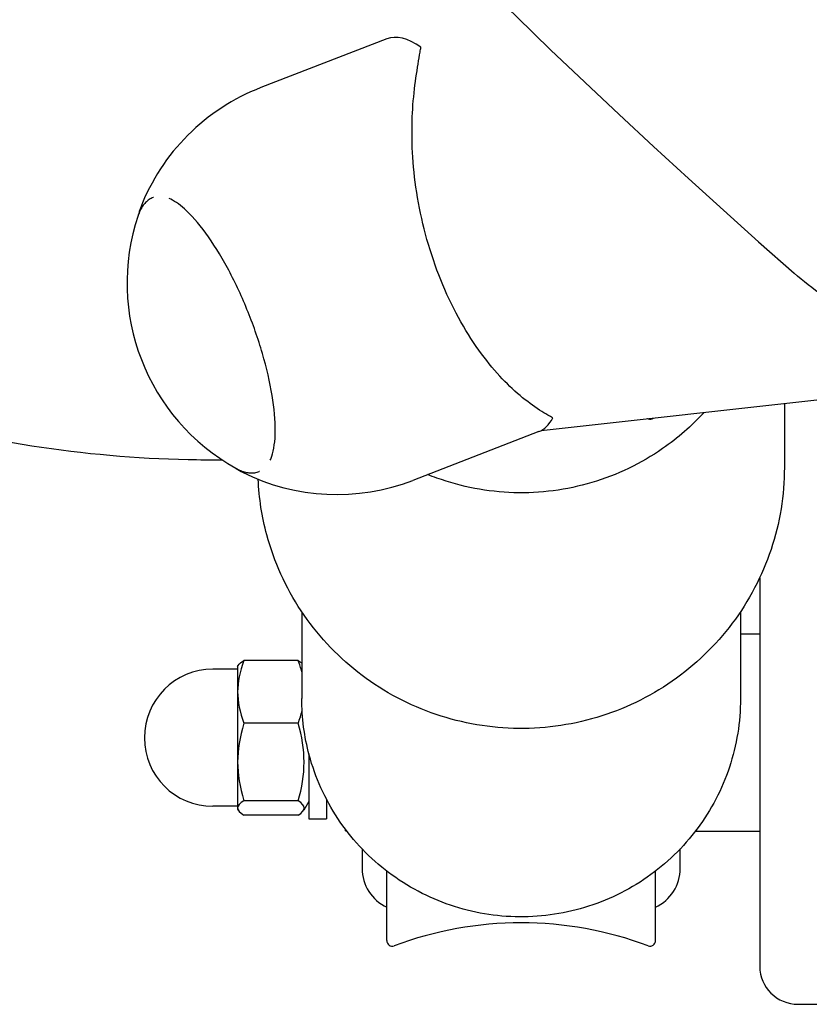
# Model space of a CAD drawing. Units: centimetres. Extents: x -283 to 2667, y -1685 to 2415.
# Drawn here: x 464 to 471, y 45 to 54 of the extents above; entities that cross this region are included whole.
import ezdxf

# ---------------------------------------------------------------- set-up
doc = ezdxf.new("R2010")
doc.units = ezdxf.units.CM
doc.header["$MEASUREMENT"] = 0
doc.layers.add('InterSystem-drawing', color=7, linetype='Continuous')

msp = doc.modelspace()

# ---------------------------------------------------------------- linework, layer by layer
at = {"layer": 'InterSystem-drawing', "linetype": 'Continuous'}
for p, q in [((468.6555, 50.4224), (518.7984, 56.0126)), ((467.2487, 53.9941), (466.1004, 53.5498)), ((465.1215, 52.5491), (465.1184, 52.5479)), ((470.8734, 50.6697), (470.8734, 50.0863)), ((468.6344, 50.4128), (467.4861, 49.9685)), ((466.0886, 50.0497), (466.0855, 50.0485)), ((470.6484, 49.08), (470.6484, 45.5358)), ((466.4734, 48.7705), (466.4734, 47.978)), ((470.4734, 48.7705), (470.4734, 47.978)), ((470.6484, 48.5663), (470.4734, 48.5663)), ((466.4399, 48.3268), (465.9465, 48.3268)), ((465.8884, 48.246), (465.6634, 48.246)), ((465.8884, 48.271), (465.8943, 48.2813)), ((465.8884, 48.271), (465.8884, 48.0398)), ((465.8884, 48.0398), (465.8884, 47.3999)), ((466.4399, 47.7528), (465.9465, 47.7528)), ((466.5384, 47.4748), (466.5384, 46.881)), ((465.8884, 47.3999), (465.8884, 46.9811)), ((466.4399, 47.047), (465.9465, 47.047)), ((466.6984, 47.061), (466.6984, 46.881)), ((465.8884, 46.996), (465.6634, 46.996)), ((465.8884, 46.9811), (465.8884, 46.971)), ((465.8884, 46.971), (465.8943, 46.9608)), ((466.5384, 47.041), (466.4921, 46.9608)), ((466.4399, 46.9152), (465.9465, 46.9152)), ((466.5384, 46.881), (466.6984, 46.881)), ((466.8734, 46.771), (466.8734, 46.7841)), ((470.0734, 46.771), (470.0734, 46.7841)), ((466.8734, 46.771), (466.8833, 46.771)), ((470.6484, 46.7663), (470.0598, 46.7663)), ((470.0635, 46.771), (470.0734, 46.771)), ((467.0234, 46.6075), (467.0234, 46.43)), ((469.9234, 46.43), (469.9234, 46.6075)), ((467.2484, 45.771), (467.2484, 46.4051)), ((469.6984, 45.771), (469.6984, 46.4051)), ((470.9984, 45.1907), (472.6623, 45.1907))]:
    msp.add_line(p, q, dxfattribs=at)
for centre, radius, start, end in [((514.8926, 101.9413), 66.62, 181.917239, 228.744086), ((466.7932, 51.7591), 1.92, 111.1532, 158.89486), ((466.8132, 51.7669), 1.9326, 161.41495, 240.89145), ((468.4734, 47.4389), 3.3, 69.46703, 69.54092), ((469.6484, 50.5761), 0.05, 249.46703, 307.77873), ((466.7932, 51.7591), 1.92, 243.41154, 291.1532), ((465.6634, 47.621), 0.625, 90, 270), ((467.4145, 46.43), 0.3911, 180, 244.87261), ((469.5323, 46.43), 0.3911, 295.12739, 0), ((468.4734, 42.6338), 3.3, 69.46703, 110.53297), ((467.2984, 45.771), 0.05, 180, 290.53297), ((469.6484, 45.771), 0.05, 249.46703, 0)]:
    msp.add_arc(centre, radius, start, end, dxfattribs=at)
for centre, major_axis, ratio, start_param, end_param in [((467.9415, 52.2035), (0.6929, -1.7906), 0.320797, 2.701664, 3.141593), ((467.9415, 52.2035), (0.6929, -1.7906), 0.320797, 0, 0.270913), ((470.9984, 45.5358), (0.35, 0), 0.98597, 3.141593, 4.712389)]:
    msp.add_ellipse(centre, major_axis=major_axis, ratio=ratio, start_param=start_param, end_param=end_param, dxfattribs=at)
for points, knots in [([(468.7628, 50.5376), (468.7538, 50.5427), (468.744, 50.5482), (468.7336, 50.5541), (468.6904, 50.5788), (468.6364, 50.6113), (468.5778, 50.653), (468.5192, 50.6947), (468.456, 50.7456), (468.3926, 50.8046), (468.334, 50.8591), (468.271, 50.9244), (468.2072, 51.0006), (468.1433, 51.0769), (468.0785, 51.1641), (468.016, 51.2609), (467.9535, 51.3577), (467.8932, 51.4642), (467.8379, 51.5774), (467.7826, 51.6905), (467.7324, 51.8103), (467.6891, 51.932), (467.6457, 52.0537), (467.6081, 52.1808), (467.5777, 52.3083), (467.5473, 52.4359), (467.524, 52.564), (467.508, 52.6879), (467.4919, 52.8118), (467.4829, 52.9318), (467.4797, 53.044), (467.4765, 53.1562), (467.479, 53.2606), (467.4848, 53.3544), (467.4911, 53.4558), (467.5018, 53.5525), (467.5144, 53.6401), (467.5269, 53.7277), (467.5413, 53.8064), (467.5522, 53.8726), (467.5548, 53.8886), (467.5572, 53.9038), (467.5593, 53.9182)], [0, 0, 0, 0, 1, 1, 1, 2, 2, 2, 3, 3, 3, 4, 4, 4, 5, 5, 5, 6, 6, 6, 7, 7, 7, 8, 8, 8, 9, 9, 9, 10, 10, 10, 11, 11, 11, 12, 12, 12, 13, 13, 13, 14, 14, 14, 14]), ([(465.1184, 52.5479), (465.1054, 52.5429), (465.0929, 52.5363), (465.0813, 52.5284), (465.0697, 52.5206), (465.0589, 52.5114), (465.0489, 52.5011), (465.039, 52.4908), (465.0299, 52.4794), (465.0217, 52.4672), (465.0134, 52.4549), (465.006, 52.4416), (464.9993, 52.4276), (464.9926, 52.4135), (464.9867, 52.3986), (464.9814, 52.3828)], [0, 0, 0, 0, 1, 1, 1, 2, 2, 2, 3, 3, 3, 4, 4, 4, 5, 5, 5, 5]), ([(466.1862, 50.1531), (466.1912, 50.1638), (466.1957, 50.1754), (466.1999, 50.1879), (466.2199, 50.2473), (466.231, 50.3261), (466.2318, 50.4196), (466.2327, 50.5142), (466.2231, 50.624), (466.2034, 50.7432), (466.1835, 50.8635), (466.1535, 50.9933), (466.1146, 51.1261), (466.0757, 51.2594), (466.028, 51.3956), (465.9739, 51.5278), (465.9197, 51.6602), (465.8592, 51.7886), (465.7954, 51.9065), (465.7317, 52.0243), (465.6648, 52.1315), (465.598, 52.2228), (465.5316, 52.3137), (465.4654, 52.3888), (465.4032, 52.4441), (465.3532, 52.4885), (465.3058, 52.5202), (465.2633, 52.5384)], [0, 0, 0, 0, 1, 1, 1, 2, 2, 2, 3, 3, 3, 4, 4, 4, 5, 5, 5, 6, 6, 6, 7, 7, 7, 8, 8, 8, 9, 9, 9, 9]), ([(471.5148, 51.4661), (471.5154, 51.4661), (471.5138, 51.4666), (471.5133, 51.4669), (471.3143, 51.5806), (471.1287, 51.7119), (470.9618, 51.8582)], [0, 0, 0, 0, 1, 1, 1, 2, 2, 2, 2]), ([(459.8846, 51.7399), (460.3255, 51.4938), (460.773, 51.2742), (461.2267, 51.0826), (461.6805, 50.8911), (462.1404, 50.7277), (462.6053, 50.594), (463.0702, 50.4603), (463.5401, 50.3563), (464.013, 50.2834), (464.4859, 50.2106), (464.9618, 50.1687), (465.4381, 50.1586), (465.5403, 50.1564), (465.6423, 50.1557), (465.7445, 50.1564)], [0, 0, 0, 0, 1, 1, 1, 2, 2, 2, 3, 3, 3, 4, 4, 4, 5, 5, 5, 5]), ([(470.141, 50.588), (470.0281, 50.4645), (469.9012, 50.3535), (469.7634, 50.2579), (469.5667, 50.1216), (469.3479, 50.0166), (469.118, 49.9485), (468.8881, 49.8803), (468.6472, 49.849), (468.4073, 49.856), (468.1675, 49.8629), (467.9288, 49.9083), (467.7034, 49.9897), (467.676, 49.9996), (467.6487, 50.01), (467.6217, 50.021)], [0, 0, 0, 0, 1, 1, 1, 2, 2, 2, 3, 3, 3, 4, 4, 4, 5, 5, 5, 5]), ([(465.873, 50.0783), (465.8876, 50.0703), (465.902, 50.0632), (465.9164, 50.0573), (465.9309, 50.0514), (465.9453, 50.0466), (465.9596, 50.0431), (465.974, 50.0396), (465.9884, 50.0373), (466.0026, 50.0363), (466.0169, 50.0354), (466.0311, 50.0359), (466.045, 50.0379), (466.0589, 50.0399), (466.0725, 50.0435), (466.0855, 50.0485)], [0, 0, 0, 0, 1, 1, 1, 2, 2, 2, 3, 3, 3, 4, 4, 4, 5, 5, 5, 5]), ([(470.8734, 50.0863), (470.8734, 49.8325), (470.8321, 49.5787), (470.7516, 49.3377), (470.6711, 49.0968), (470.5515, 48.8687), (470.3987, 48.6651), (470.2458, 48.4615), (470.0599, 48.2823), (469.8503, 48.1367), (469.6406, 47.991), (469.4072, 47.8789), (469.162, 47.8061), (468.9167, 47.7332), (468.6596, 47.6996), (468.4037, 47.707), (468.1477, 47.7144), (467.893, 47.7627), (467.6524, 47.8496), (467.4118, 47.9365), (467.1854, 48.0618), (466.9845, 48.2194), (466.7837, 48.3769), (466.6086, 48.5666), (466.4679, 48.7788), (466.3273, 48.9909), (466.2212, 49.2255), (466.155, 49.4708), (466.1103, 49.6364), (466.0837, 49.8069), (466.0759, 49.9782)], [0, 0, 0, 0, 1, 1, 1, 2, 2, 2, 3, 3, 3, 4, 4, 4, 5, 5, 5, 6, 6, 6, 7, 7, 7, 8, 8, 8, 9, 9, 9, 10, 10, 10, 10]), ([(470.4734, 47.978), (470.4734, 47.7662), (470.4391, 47.5544), (470.3723, 47.3534), (470.3055, 47.1522), (470.2061, 46.9619), (470.0794, 46.7921), (469.9523, 46.6217), (469.7978, 46.472), (469.6238, 46.3502), (469.4491, 46.2281), (469.2549, 46.1341), (469.0509, 46.0729), (468.8463, 46.0115), (468.6319, 45.983), (468.4184, 45.9889), (468.2047, 45.9947), (467.992, 46.035), (467.7909, 46.1076), (467.5901, 46.1801), (467.4009, 46.285), (467.233, 46.4171), (467.0655, 46.5488), (466.9193, 46.7075), (466.8019, 46.8854), (466.6848, 47.0626), (466.5964, 47.2588), (466.5413, 47.464), (466.4963, 47.6314), (466.4734, 47.8047), (466.4734, 47.978)], [0, 0, 0, 0, 1, 1, 1, 2, 2, 2, 3, 3, 3, 4, 4, 4, 5, 5, 5, 6, 6, 6, 7, 7, 7, 8, 8, 8, 9, 9, 9, 10, 10, 10, 10])]:
    msp.add_open_spline(points, degree=3, knots=knots, dxfattribs=at)
for points in [[(465.002, 52.4505), (464.9943, 52.4306), (464.9878, 52.4089), (464.9823, 52.3856)], [(465.8756, 50.0769), (465.8954, 50.0633), (465.9148, 50.0517), (465.9339, 50.0422)], [(465.9465, 48.3268), (465.9078, 48.2243), (465.8884, 48.1286), (465.8884, 48.0398)], [(465.8943, 48.2813), (465.9025, 48.2955), (465.9199, 48.3107), (465.9465, 48.3268)], [(466.4399, 48.3268), (466.4536, 48.3185), (466.4647, 48.3106), (466.4734, 48.3029)], [(466.4734, 48.2227), (466.4647, 48.256), (466.4536, 48.2907), (466.4399, 48.3268)], [(465.8884, 48.0398), (465.8884, 47.951), (465.9078, 47.8554), (465.9465, 47.7528)], [(466.4399, 47.7528), (466.4552, 47.7932), (466.4673, 47.8319), (466.4764, 47.8689)], [(465.9465, 47.7528), (465.9078, 47.6268), (465.8884, 47.5091), (465.8884, 47.3999)], [(466.4399, 47.047), (466.5122, 47.2823), (466.5122, 47.5176), (466.4399, 47.7528)], [(465.8884, 47.3999), (465.8884, 47.2908), (465.9078, 47.1731), (465.9465, 47.047)], [(465.9465, 47.047), (465.9078, 47.0235), (465.8884, 47.0015), (465.8884, 46.9811)], [(466.4399, 46.9152), (466.5122, 46.9592), (466.5122, 47.0031), (466.4399, 47.047)], [(465.8884, 46.9811), (465.8884, 46.9607), (465.9078, 46.9388), (465.9465, 46.9152)]]:
    msp.add_open_spline(points, degree=3, dxfattribs=at)

doc.saveas('drawing.dxf')
